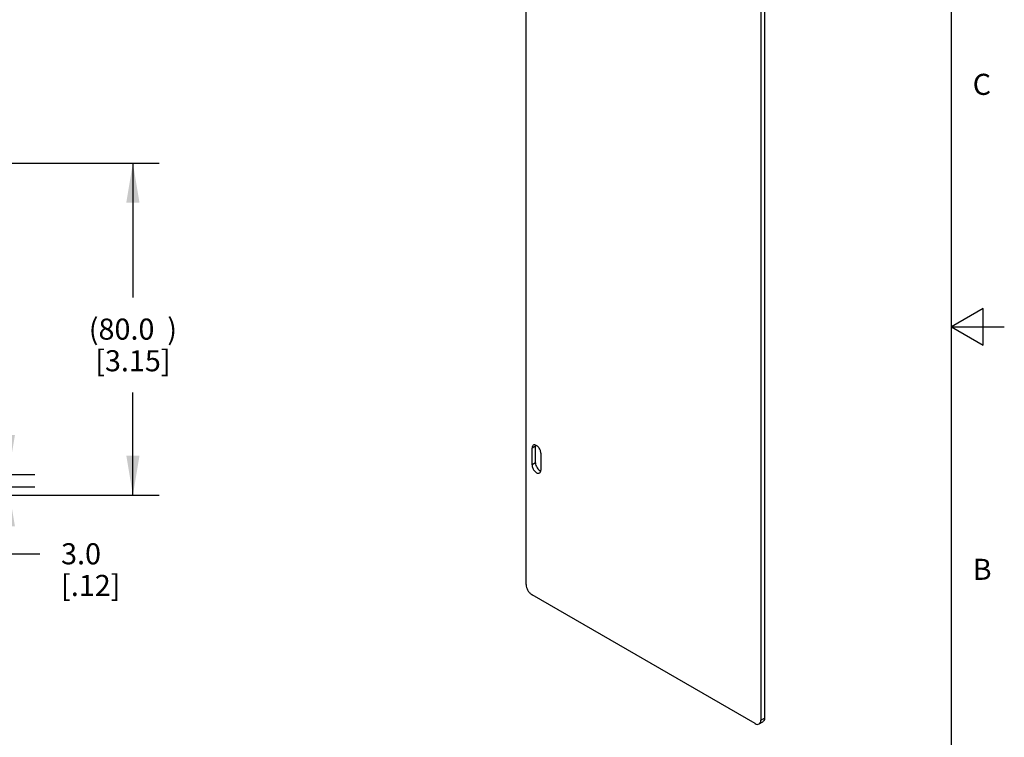
# Model space of a CAD drawing. Units: inches. Extents: x 0.4 to 16.6, y 0.6 to 10.4.
# Drawn here: x 12 to 16.6, y 3.6 to 7 of the extents above; entities that cross this region are included whole.
import ezdxf

# ---------------------------------------------------------------- set-up
doc = ezdxf.new("R2010")
doc.units = ezdxf.units.IN
doc.header["$LTSCALE"] = 0.935
doc.header["$MEASUREMENT"] = 0
doc.layers.get('0').update_dxf_attribs({"linetype": 'CONTINUOUS'})
doc.layers.add('AXIS', color=7, linetype='CONTINUOUS')
doc.layers.add('SCHEME_DIMS', color=7, linetype='CONTINUOUS')
doc.styles.add('TEXTSTYLE_2', font='txt', dxfattribs={"width": 0.8})
doc.dimstyles.new('DIMSTYLE_1', dxfattribs={"dimtxt": 0.1, "dimasz": 0.1875, "dimexe": 0.125, "dimexo": 0.0625, "dimgap": 0.1, "dimtad": 0, "dimtih": 1, "dimtoh": 1, "dimdec": 1, "dimlfac": 2, "dimzin": 4, "dimdsep": 46, "dimtxsty": 'STANDARD', "dimblk": '_FILLED', "dimblk1": '_FILLED', "dimblk2": '_FILLED', "dimcen": 0.09, "dimadec": 0, "dimazin": 0, "dimtp": 0.1, "dimtm": 0.1, "dimtfac": 1, "dimtdec": 1, "dimtofl": 0, "dimtmove": 0, "dimatfit": 3, "dimldrblk": '_FILLED', "dimfxl": 1, "dimtolj": 1, "dimtzin": 4, "dimarcsym": 0})
doc.dimstyles.new('DIMSTYLE_3', dxfattribs={"dimtxt": 0.1, "dimasz": 0.1875, "dimexe": 0.125, "dimexo": 0.0625, "dimgap": 0.1, "dimtad": 0, "dimtih": 1, "dimtoh": 1, "dimdec": 1, "dimlfac": 2, "dimzin": 4, "dimdsep": 46, "dimtxsty": 'STANDARD', "dimblk": '_FILLED', "dimblk1": '_FILLED', "dimblk2": '_FILLED', "dimcen": 0.09, "dimadec": 0, "dimazin": 0, "dimtp": 0.005, "dimtm": 0.005, "dimtfac": 1, "dimtdec": 1, "dimtofl": 0, "dimtmove": 0, "dimatfit": 3, "dimldrblk": '_FILLED', "dimfxl": 1, "dimtolj": 1, "dimtzin": 4, "dimarcsym": 0})

# ---------------------------------------------------------------- blocks, each defined once
blk = doc.blocks.new('_FILLED')
at = {"color": 0, "linetype": 'BYBLOCK'}
blk.add_solid([(0, 0), (-1, 0.1666666667), (-1, -0.1666666667)], dxfattribs=at)
blk = doc.blocks.new('*D2')
at = {"layer": 'SCHEME_DIMS', "color": 7, "linetype": 'CONTINUOUS'}
for p, q in [((11.9057554551, 4.7996765557), (11.9057554551, 5.1996765557)), ((10.1630798871, 4.7996765557), (12.0307554551, 4.7996765557)), ((10.1630798871, 4.7406214376), (12.0307554551, 4.7406214376)), ((11.9057554551, 4.7406214376), (11.9057554551, 4.4231184501)), ((11.9057554551, 4.4231184501), (12.0557554551, 4.4231184501))]:
    blk.add_line(p, q, dxfattribs=at)
at = {"layer": 'SCHEME_DIMS', "color": 7, "linetype": 'CONTINUOUS', "xscale": 0.1875, "yscale": 0.1875, "zscale": 0.1875}
for p, rotation in [((11.9057554551, 4.7996765557), 270), ((11.9057554551, 4.7406214376), 90)]:
    blk.add_blockref('_FILLED', p, dxfattribs=dict(at, rotation=rotation))
at = {"layer": 'SCHEME_DIMS', "color": 7, "linetype": 'CONTINUOUS', "insert": (12.1557554551, 4.4731184501), "char_height": 0.1, "width": 0.5, "attachment_point": 1, "line_spacing_factor": 0.9}
blk.add_mtext('3.0\\P[.12]', dxfattribs=at)
blk = doc.blocks.new('*D12')
at = {"color": 7, "linetype": 'CONTINUOUS'}
for p, q in [((10.8776468162, 6.2760545084), (12.6214479451, 6.2760545084)), ((12.4964479451, 6.2760545084), (12.4964479451, 5.6386529336)), ((12.4964479451, 4.7012513588), (12.4964479451, 5.1886529336)), ((10.8776468162, 4.7012513588), (12.6214479451, 4.7012513588))]:
    blk.add_line(p, q, dxfattribs=at)
at = {"color": 7, "linetype": 'CONTINUOUS', "xscale": 0.1875, "yscale": 0.1875, "zscale": 0.1875}
for p, rotation in [((12.4964479451, 6.2760545084), 90), ((12.4964479451, 4.7012513588), 270)]:
    blk.add_blockref('_FILLED', p, dxfattribs=dict(at, rotation=rotation))
at = {"color": 7, "linetype": 'CONTINUOUS', "insert": (12.4964479451, 5.5386529336), "char_height": 0.1, "width": 0.8, "attachment_point": 2, "line_spacing_factor": 0.9}
blk.add_mtext('(80.0{\\Ftxt.shx;\\W2.000000;\\H0.100000; })\\P[3.15]', dxfattribs=at)

msp = doc.modelspace()

# ---------------------------------------------------------------- linework, layer by layer
at = {"color": 7, "linetype": 'CONTINUOUS'}
for p, q in [((16.38, 0.887), (16.38, 10.112)), ((14.3619123207, 4.2768766694), (14.3619123207, 8.166521906)), ((15.475470943, 7.7839960344), (15.475470943, 3.6339778434)), ((15.4921741832, 7.7936395971), (15.4921741832, 3.6436214061)), ((16.53, 5.586103), (16.38, 5.4995)), ((16.53, 5.412897), (16.53, 5.586103)), ((16.38, 5.4995), (16.63, 5.4995)), ((16.38, 5.4995), (16.53, 5.412897)), ((15.4476319774, 3.6179045496), (14.3897512862, 4.2286584343)), ((15.475470943, 3.6339778434), (15.4921741832, 3.6436214061)), ((15.4673169286, 3.6159547748), (15.4840201689, 3.6255983375))]:
    msp.add_line(p, q, dxfattribs=at)
for points, knots in [([(14.3619123207, 4.2768766694), (14.3619123207, 4.2723127624), (14.3636233312, 4.262687812), (14.369591998, 4.2491649151), (14.3783188726, 4.237234514), (14.3857988309, 4.2309403338), (14.3897512862, 4.2286584343)], [0, 0, 0, 0, 0.2372480941, 0.5000010917, 0.7627534955, 1, 1, 1, 1]), ([(15.4921741832, 3.6436214061), (15.4921741832, 3.6398612513), (15.4912630268, 3.6328739102), (15.4866747106, 3.6271330407), (15.484019253, 3.6255999207)], [0, 0, 0, 0, 0.5508247504, 1, 1, 1, 1]), ([(15.4476319774, 3.6179045496), (15.45088829, 3.6160245592), (15.4573949363, 3.6133201157), (15.4646606172, 3.614423274), (15.4673160127, 3.615956358)], [0, 0, 0, 0, 0.550823295, 1, 1, 1, 1]), ([(15.4673160127, 3.615956358), (15.4699714704, 3.617489478), (15.4745597865, 3.6232303475), (15.475470943, 3.6302176886), (15.475470943, 3.6339778434)], [0, 0, 0, 0, 0.4491752496, 1, 1, 1, 1])]:
    msp.add_open_spline(points, degree=3, knots=knots, dxfattribs=at)
at = {"layer": 'AXIS', "color": 7, "linetype": 'CONTINUOUS'}
for p, q in [((14.4064545265, 4.9342577974), (14.3897512862, 4.9246142348)), ((14.3897512862, 4.8442498236), (14.3897512862, 4.9246142348)), ((14.4067613864, 4.9381801263), (14.4064545265, 4.9342577974)), ((14.4064545265, 4.8538933863), (14.4064545265, 4.9342577974)), ((14.4315097346, 4.9005055288), (14.4315097346, 4.8201411176)), ((14.4064545265, 4.8538933863), (14.3897512862, 4.8442498236))]:
    msp.add_line(p, q, dxfattribs=at)
for points, knots in [([(14.3958667938, 4.9381315342), (14.3938741939, 4.9369825719), (14.3904359145, 4.9326732466), (14.3897512862, 4.9274340278), (14.3897512862, 4.9246142348)], [0, 0, 0, 0, 0.4492502029, 1, 1, 1, 1]), ([(14.4315097346, 4.9005055288), (14.4315097346, 4.9057804035), (14.4286093535, 4.916714505), (14.421100962, 4.9283219725), (14.4131067013, 4.9354122394), (14.4070118962, 4.9387390073), (14.4010478626, 4.9399339351), (14.3973422733, 4.9389823174), (14.3958667938, 4.9381315342)], [0, 0, 0, 0, 0.2699124409, 0.5613259498, 0.6954671563, 0.8131345102, 0.9128484673, 1, 1, 1, 1]), ([(14.3897512862, 4.8442498236), (14.3897512862, 4.8389749489), (14.3926516673, 4.8280408473), (14.4001600588, 4.8164333799), (14.4081543195, 4.809343113), (14.4142491246, 4.8060163451), (14.4202131582, 4.8048214173), (14.4239187475, 4.805773035), (14.425394227, 4.8066238182)], [0, 0, 0, 0, 0.2699124409, 0.5613259498, 0.6954671563, 0.8131345102, 0.9128484673, 1, 1, 1, 1]), ([(14.4064545265, 4.8538933863), (14.4064545265, 4.8500727689), (14.4080399968, 4.8420238361), (14.4134085767, 4.8309816412), (14.4210503984, 4.8217227555), (14.427561486, 4.8172882045), (14.4308837681, 4.816032604)], [0, 0, 0, 0, 0.243007195, 0.5118238649, 0.7741013858, 1, 1, 1, 1]), ([(14.425394227, 4.8066238182), (14.4273868269, 4.8077727805), (14.4308251063, 4.8120821058), (14.4315097346, 4.8173213246), (14.4315097346, 4.8201411176)], [0, 0, 0, 0, 0.4492502029, 1, 1, 1, 1])]:
    msp.add_open_spline(points, degree=3, knots=knots, dxfattribs=at)

# ---------------------------------------------------------------- texts
at = {"color": 7, "linetype": 'CONTINUOUS', "char_height": 0.1, "width": 0.08, "attachment_point": 1, "line_spacing_factor": 0.9, "style": 'TEXTSTYLE_2'}
for s, insert in [('C', (16.48, 6.6995)), ('B', (16.48, 4.3995))]:
    msp.add_mtext(s, dxfattribs=dict(at, insert=insert))

# ---------------------------------------------------------------- dimensions: what is measured, and where the dimension line sits
at = {"color": 7, "linetype": 'CONTINUOUS'}
dim = msp.add_linear_dim(base=(12.4964479451, 6.2760545084), p1=(10.8151468162, 4.7012513588), p2=(10.8151468162, 6.2760545084), angle=90, text='(<>)', dimstyle='DIMSTYLE_3', dxfattribs=at)
dim.commit()
dim.dimension.update_dxf_attribs({"geometry": '*D12', "text_midpoint": (12.4964479451, 5.4136529336), "dimtype": 160})
at = {"layer": 'SCHEME_DIMS', "color": 7, "linetype": 'CONTINUOUS'}
dim = msp.add_linear_dim(base=(11.9057554551, 4.7406214376), p1=(10.1005798871, 4.7996765557), p2=(10.1005798871, 4.7406214376), angle=270, dimstyle='DIMSTYLE_1', dxfattribs=at)
dim.commit()
dim.dimension.update_dxf_attribs({"geometry": '*D2', "text_midpoint": (12.4057554551, 4.3481184501), "dimtype": 160})

doc.saveas('drawing.dxf')
